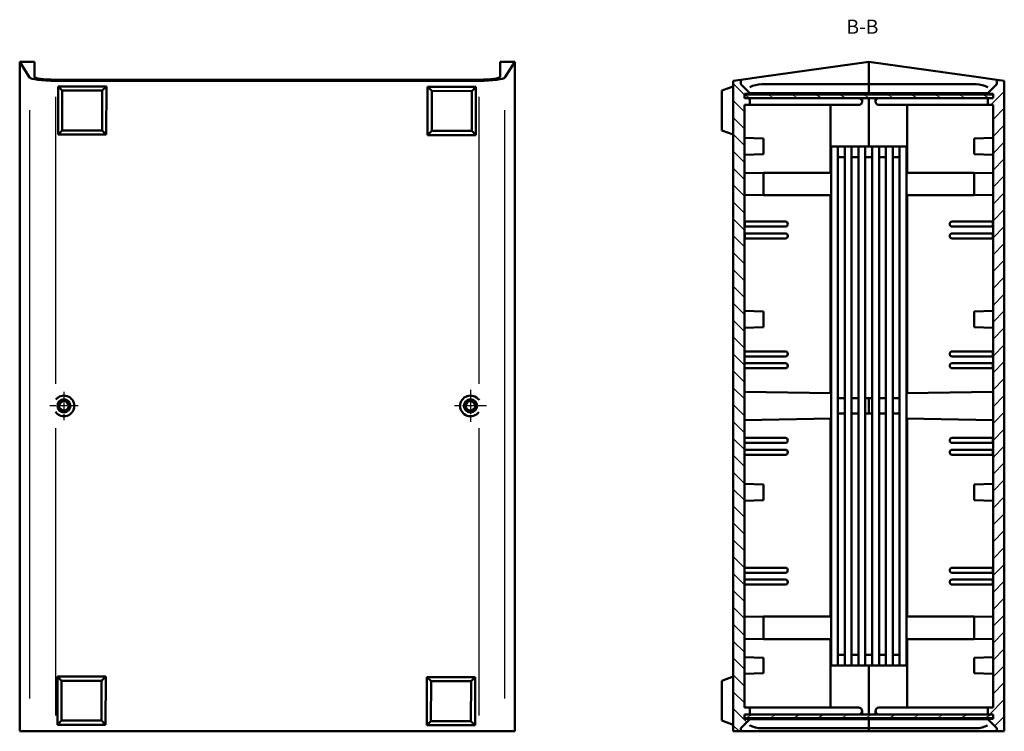
# Model space of a CAD drawing. Extents: x 0 to 1189, y 0 to 841.
# Drawn here: x 337 to 598, y 361 to 550 of the extents above; entities that cross this region are included whole.
import ezdxf

# ---------------------------------------------------------------- set-up
doc = ezdxf.new("R2010")
doc.units = 0
doc.linetypes.add('CHAIN', pattern=[0.3543, 0.2362, -0.0295, 0.0591, -0.0295])
for name, color, linetype, lineweight in [('Centro(ISO)', 179, 'CHAIN', 25), ('Simboli(ISO)', 7, 'Continuous', 25), ('Spigoli tangenti visibili(ISO)', 251, 'Continuous', 30), ('Spigoli visibili(ISO)', 7, 'Continuous', 50), ('Tratteggio', 3, 'Continuous', 9)]:
    doc.layers.add(name, color=color, linetype=linetype, lineweight=lineweight)
doc.styles.add('Stile testo32', font='ARIAL.TTF')

msp = doc.modelspace()

# ---------------------------------------------------------------- hatches: boundary and pattern name
at = {"layer": 'Tratteggio'}
h = msp.add_hatch(dxfattribs=at)
h.set_pattern_fill('ANSI31', color=256, scale=25.4, angle=90, style=0)
h.set_pattern_definition([(135, (0, 0), (-2.245064, -2.245064), [])])
h.paths.add_polyline_path([(530.881, 529.32), (529.481, 529.32), (529.481, 530.32), (529.481, 530.52), (530.881, 530.52), (530.881, 530.62), (528.481, 533.02), (528.481, 534.241), (526.481, 533.96), (526.481, 361.02), (528.481, 361.02), (528.481, 361.82), (530.881, 364.22), (530.881, 364.32), (529.481, 364.32), (529.481, 364.52), (529.481, 365.52), (530.881, 365.52), (530.881, 367.32), (529.481, 367.32), (529.481, 527.52), (530.881, 527.52)])
h = msp.add_hatch(dxfattribs=at)
h.set_pattern_fill('ANSI31', color=256, scale=25.4, angle=180, style=0)
h.set_pattern_definition([(225, (0, 0), (2.245064, -2.245064), [])])
h.paths.add_polyline_path([(595.481, 529.32), (594.081, 529.32), (594.081, 527.52), (595.481, 527.52), (595.481, 367.32), (594.081, 367.32), (594.081, 365.52), (595.481, 365.52), (595.481, 364.52), (595.481, 364.32), (594.081, 364.32), (594.081, 364.22), (596.481, 361.82), (596.481, 361.02), (598.481, 361.02), (598.481, 533.96), (596.481, 534.241), (596.481, 533.02), (594.081, 530.62), (594.081, 530.52), (595.481, 530.52), (595.481, 530.32)])
h = msp.add_hatch(dxfattribs=at)
h.set_pattern_fill('ANSI31', color=256, scale=25.4, angle=105, style=0)
h.set_pattern_definition([(150, (0, 0), (-1.5875, -2.749631), [])])
h.paths.add_polyline_path([(529.481, 530.32), (529.481, 529.32), (530.881, 529.32), (594.081, 529.32), (595.481, 529.32), (595.481, 530.32)])
h = msp.add_hatch(dxfattribs=at)
h.set_pattern_fill('ANSI31', color=256, scale=25.4, angle=165, style=0)
h.set_pattern_definition([(210, (0, 0), (1.5875, -2.74963), [])])
h.paths.add_polyline_path([(529.481, 365.52), (529.481, 364.52), (595.481, 364.52), (595.481, 365.52), (594.081, 365.52), (530.881, 365.52)])

# ---------------------------------------------------------------- linework, layer by layer
at = {"layer": 'Centro(ISO)', "linetype": 'CHAIN', "ltscale": 8.333956}
for p, q in [((348.681, 451.27), (348.681, 443.77)), ((352.431, 447.52), (344.931, 447.52))]:
    msp.add_line(p, q, dxfattribs=at)
at = {"layer": 'Centro(ISO)', "linetype": 'CHAIN', "ltscale": 9.445163}
for p, q in [((456.681, 451.77), (456.681, 443.27)), ((460.931, 447.52), (452.431, 447.52))]:
    msp.add_line(p, q, dxfattribs=at)
at = {"layer": 'Spigoli tangenti visibili(ISO)'}
for p, q in [((346.495, 453.427), (346.495, 529.721)), ((458.867, 529.721), (458.867, 453.427)), ((339.522, 526.166), (339.522, 369.711)), ((465.841, 369.711), (465.841, 526.166)), ((346.495, 365.261), (346.495, 441.61)), ((458.867, 441.61), (458.867, 365.261))]:
    msp.add_line(p, q, dxfattribs=at)
at = {"layer": 'Spigoli visibili(ISO)'}
for p, q in [((339.522, 534.858), (336.931, 539.02)), ((336.931, 539.02), (336.931, 361.02)), ((336.931, 539.02), (340.831, 539.02)), ((340.831, 539.02), (336.931, 539.02)), ((336.931, 539.02), (336.931, 361.02)), ((340.831, 539.02), (340.831, 535.014)), ((464.531, 539.02), (464.531, 535.014)), ((464.531, 539.02), (468.431, 539.02)), ((468.431, 539.02), (464.531, 539.02)), ((468.431, 539.02), (465.841, 534.858)), ((468.431, 539.02), (468.431, 361.02)), ((468.431, 539.02), (468.431, 361.02)), ((562.481, 539.02), (533.981, 535.014)), ((562.481, 539.02), (562.481, 533.02)), ((562.481, 539.02), (590.981, 535.014)), ((562.481, 539.02), (562.481, 533.02)), ((459.031, 534.241), (346.331, 534.241)), ((458.867, 533.96), (346.495, 533.96)), ((528.481, 534.241), (526.481, 533.96)), ((526.481, 533.96), (526.481, 361.02)), ((528.481, 534.241), (533.981, 535.014)), ((528.481, 533.02), (528.481, 534.241)), ((590.981, 535.014), (596.481, 534.241)), ((598.481, 533.96), (596.481, 534.241)), ((596.481, 534.241), (596.481, 533.02)), ((598.481, 361.02), (598.481, 533.96)), ((347.144, 519.648), (347.16, 532.448)), ((347.16, 532.448), (348.251, 531.354)), ((347.16, 532.448), (359.96, 532.432)), ((348.238, 520.738), (348.251, 531.354)), ((348.251, 531.354), (358.867, 531.342)), ((358.867, 531.342), (358.854, 520.725)), ((359.96, 532.432), (358.867, 531.342)), ((359.96, 532.432), (359.944, 519.632)), ((445.286, 519.529), (445.301, 532.329)), ((445.301, 532.329), (446.392, 531.235)), ((445.301, 532.329), (458.101, 532.313)), ((446.379, 520.619), (446.392, 531.235)), ((446.392, 531.235), (457.008, 531.223)), ((457.008, 531.223), (456.995, 520.606)), ((458.101, 532.313), (457.008, 531.223)), ((458.101, 532.313), (458.086, 519.513)), ((526.481, 532.448), (523.481, 531.354)), ((526.481, 532.432), (523.481, 531.342)), ((523.481, 531.354), (523.481, 531.342)), ((523.481, 531.342), (523.481, 520.725)), ((530.881, 530.62), (528.481, 533.02)), ((533.981, 533.02), (562.481, 533.02)), ((562.481, 530.628), (562.481, 533.02)), ((562.481, 533.02), (590.981, 533.02)), ((562.481, 533.02), (562.481, 530.628)), ((596.481, 533.02), (594.081, 530.62)), ((529.481, 529.32), (529.481, 530.52)), ((529.481, 530.52), (530.881, 530.52)), ((529.481, 530.32), (529.481, 529.32)), ((595.481, 530.32), (529.481, 530.32)), ((530.881, 529.32), (529.481, 529.32)), ((529.481, 529.32), (595.481, 529.32)), ((530.881, 530.52), (530.881, 530.62)), ((562.481, 530.52), (530.881, 530.52)), ((530.881, 527.52), (530.881, 529.32)), ((530.938, 530.628), (562.481, 530.628)), ((560.681, 528.42), (560.681, 529.32)), ((562.481, 530.52), (562.481, 530.628)), ((562.481, 530.52), (562.481, 530.628)), ((562.481, 530.628), (594.024, 530.628)), ((562.481, 530.32), (562.481, 530.52)), ((562.481, 530.32), (562.481, 530.52)), ((562.481, 530.52), (594.081, 530.52)), ((562.481, 529.32), (562.481, 516.52)), ((562.481, 529.32), (562.481, 516.52)), ((564.281, 529.32), (564.281, 528.42)), ((594.081, 530.62), (594.081, 530.52)), ((594.081, 530.52), (595.481, 530.52)), ((595.481, 529.32), (594.081, 529.32)), ((594.081, 529.32), (594.081, 527.52)), ((595.481, 530.52), (595.481, 529.32)), ((595.481, 529.32), (595.481, 530.32)), ((529.481, 367.32), (529.481, 527.52)), ((529.481, 527.52), (530.881, 527.52)), ((559.781, 527.52), (530.881, 527.52)), ((552.325, 527.52), (552.325, 509.52)), ((565.181, 527.52), (594.081, 527.52)), ((572.637, 527.52), (572.637, 509.52)), ((594.081, 527.52), (595.481, 527.52)), ((595.481, 527.52), (595.481, 367.32)), ((347.144, 519.648), (348.238, 520.738)), ((358.854, 520.725), (348.238, 520.738)), ((359.944, 519.632), (358.854, 520.725)), ((445.286, 519.529), (446.379, 520.619)), ((456.995, 520.606), (446.379, 520.619)), ((458.086, 519.513), (456.995, 520.606)), ((526.481, 519.632), (523.481, 520.725)), ((359.944, 519.632), (347.144, 519.648)), ((458.086, 519.513), (445.286, 519.529)), ((534.481, 518.595), (529.481, 518.77)), ((534.481, 518.595), (534.481, 514.444)), ((590.481, 518.595), (595.481, 518.77)), ((590.481, 514.444), (590.481, 518.595)), ((554.301, 516.52), (552.481, 516.52)), ((552.481, 516.52), (552.481, 378.52)), ((556.101, 516.52), (554.301, 516.52)), ((554.301, 516.52), (554.301, 378.52)), ((557.921, 516.52), (556.101, 516.52)), ((556.101, 516.52), (556.101, 378.52)), ((559.741, 516.52), (557.921, 516.52)), ((557.921, 516.52), (557.921, 378.52)), ((561.561, 516.52), (559.741, 516.52)), ((559.741, 516.52), (559.741, 378.52)), ((563.381, 516.52), (561.561, 516.52)), ((561.561, 516.52), (561.561, 378.52)), ((565.201, 516.52), (563.381, 516.52)), ((563.381, 516.52), (563.381, 378.52)), ((567.021, 516.52), (565.201, 516.52)), ((565.201, 516.52), (565.201, 378.52)), ((568.841, 516.52), (567.021, 516.52)), ((567.021, 516.52), (567.021, 378.52)), ((570.661, 516.52), (568.841, 516.52)), ((568.841, 516.52), (568.841, 378.52)), ((572.481, 516.52), (570.661, 516.52)), ((570.661, 516.52), (570.661, 378.52)), ((572.481, 516.52), (572.481, 378.52)), ((534.481, 514.444), (529.481, 514.27)), ((554.301, 513.684), (556.101, 513.684)), ((557.921, 513.684), (559.741, 513.684)), ((561.561, 513.684), (563.381, 513.684)), ((565.201, 513.684), (567.021, 513.684)), ((568.841, 513.684), (570.661, 513.684)), ((590.481, 514.444), (595.481, 514.27)), ((534.481, 509.432), (529.481, 509.52)), ((534.481, 503.52), (534.481, 509.52)), ((534.481, 509.52), (552.481, 509.52)), ((590.481, 509.52), (572.481, 509.52)), ((590.481, 509.432), (595.481, 509.52)), ((590.481, 509.52), (590.481, 503.52)), ((534.481, 503.607), (529.481, 503.52)), ((534.481, 503.52), (552.481, 503.52)), ((552.325, 503.52), (552.325, 450.897)), ((590.481, 503.52), (572.481, 503.52)), ((572.637, 503.52), (572.637, 450.897)), ((590.481, 503.607), (595.481, 503.52)), ((529.571, 496.52), (529.571, 495.17)), ((540.331, 496.52), (529.571, 496.52)), ((529.571, 495.17), (540.331, 495.17)), ((540.981, 495.82), (540.981, 495.87)), ((583.981, 495.82), (583.981, 495.87)), ((584.631, 496.52), (595.391, 496.52)), ((595.391, 495.17), (584.631, 495.17)), ((595.391, 495.17), (595.391, 496.52)), ((529.571, 493.37), (529.571, 492.02)), ((540.331, 493.37), (529.571, 493.37)), ((529.571, 492.02), (540.331, 492.02)), ((540.981, 492.67), (540.981, 492.72)), ((583.981, 492.67), (583.981, 492.72)), ((584.631, 493.37), (595.391, 493.37)), ((595.391, 492.02), (584.631, 492.02)), ((595.391, 492.02), (595.391, 493.37)), ((534.481, 472.595), (529.481, 472.77)), ((534.481, 472.595), (534.481, 468.444)), ((590.481, 472.595), (595.481, 472.77)), ((590.481, 468.444), (590.481, 472.595)), ((534.481, 468.444), (529.481, 468.27)), ((590.481, 468.444), (595.481, 468.27)), ((529.504, 462.02), (529.504, 460.67)), ((540.331, 462.02), (529.504, 462.02)), ((529.504, 460.67), (540.331, 460.67)), ((540.981, 461.32), (540.981, 461.37)), ((583.981, 461.32), (583.981, 461.37)), ((584.631, 462.02), (595.458, 462.02)), ((595.458, 460.67), (584.631, 460.67)), ((595.458, 460.67), (595.458, 462.02)), ((529.504, 458.87), (529.504, 457.52)), ((540.331, 458.87), (529.504, 458.87)), ((540.981, 458.17), (540.981, 458.22)), ((583.981, 458.17), (583.981, 458.22)), ((584.631, 458.87), (595.458, 458.87)), ((595.458, 457.52), (595.458, 458.87)), ((529.504, 457.52), (540.331, 457.52)), ((595.458, 457.52), (584.631, 457.52)), ((552.481, 450.894), (529.481, 451.296)), ((572.481, 450.894), (595.481, 451.296)), ((554.301, 449.54), (556.101, 449.54)), ((557.921, 449.54), (559.741, 449.54)), ((561.561, 449.54), (563.381, 449.54)), ((562.481, 449.54), (562.481, 445.499)), ((562.481, 445.499), (562.481, 449.54)), ((565.201, 449.54), (567.021, 449.54)), ((568.841, 449.54), (570.661, 449.54)), ((556.101, 445.499), (554.301, 445.499)), ((559.741, 445.499), (557.921, 445.499)), ((563.381, 445.499), (561.561, 445.499)), ((567.021, 445.499), (565.201, 445.499)), ((570.661, 445.499), (568.841, 445.499)), ((552.481, 444.145), (529.481, 443.744)), ((552.325, 444.142), (552.325, 391.52)), ((572.481, 444.145), (595.481, 443.744)), ((572.637, 444.142), (572.637, 391.52)), ((529.504, 439.02), (529.504, 437.67)), ((540.331, 439.02), (529.504, 439.02)), ((529.504, 437.67), (540.331, 437.67)), ((540.981, 438.32), (540.981, 438.37)), ((583.981, 438.32), (583.981, 438.37)), ((584.631, 439.02), (595.458, 439.02)), ((595.458, 437.67), (584.631, 437.67)), ((595.458, 437.67), (595.458, 439.02)), ((529.504, 435.87), (529.504, 434.52)), ((540.331, 435.87), (529.504, 435.87)), ((529.504, 434.52), (540.331, 434.52)), ((540.981, 435.17), (540.981, 435.22)), ((583.981, 435.17), (583.981, 435.22)), ((584.631, 435.87), (595.458, 435.87)), ((595.458, 434.52), (584.631, 434.52)), ((595.458, 434.52), (595.458, 435.87)), ((534.481, 426.595), (529.481, 426.77)), ((534.481, 426.595), (534.481, 422.444)), ((590.481, 426.595), (595.481, 426.77)), ((590.481, 422.444), (590.481, 426.595)), ((534.481, 422.444), (529.481, 422.27)), ((590.481, 422.444), (595.481, 422.27)), ((529.504, 404.52), (529.504, 403.17)), ((540.331, 404.52), (529.504, 404.52)), ((529.504, 403.17), (540.331, 403.17)), ((540.981, 403.82), (540.981, 403.87)), ((583.981, 403.82), (583.981, 403.87)), ((584.631, 404.52), (595.458, 404.52)), ((595.458, 403.17), (584.631, 403.17)), ((595.458, 403.17), (595.458, 404.52)), ((529.504, 401.37), (529.504, 400.02)), ((540.331, 401.37), (529.504, 401.37)), ((540.981, 400.67), (540.981, 400.72)), ((583.981, 400.67), (583.981, 400.72)), ((584.631, 401.37), (595.458, 401.37)), ((595.458, 400.02), (595.458, 401.37)), ((529.504, 400.02), (540.331, 400.02)), ((595.458, 400.02), (584.631, 400.02)), ((534.481, 391.432), (529.481, 391.52)), ((534.481, 385.52), (534.481, 391.52)), ((534.481, 391.52), (552.481, 391.52)), ((590.481, 391.52), (572.481, 391.52)), ((590.481, 391.432), (595.481, 391.52)), ((590.481, 391.52), (590.481, 385.52)), ((534.481, 385.607), (529.481, 385.52)), ((534.481, 385.52), (552.481, 385.52)), ((552.325, 385.52), (552.325, 367.32)), ((590.481, 385.52), (572.481, 385.52)), ((572.637, 385.52), (572.637, 367.32)), ((590.481, 385.607), (595.481, 385.52)), ((534.481, 380.595), (529.481, 380.77)), ((534.481, 380.595), (534.481, 376.444)), ((556.101, 381.355), (554.301, 381.355)), ((559.741, 381.355), (557.921, 381.355)), ((563.381, 381.355), (561.561, 381.355)), ((567.021, 381.355), (565.201, 381.355)), ((570.661, 381.355), (568.841, 381.355)), ((590.481, 380.595), (595.481, 380.77)), ((590.481, 376.444), (590.481, 380.595)), ((552.481, 378.52), (554.301, 378.52)), ((554.301, 378.52), (556.101, 378.52)), ((556.101, 378.52), (557.921, 378.52)), ((557.921, 378.52), (559.741, 378.52)), ((559.741, 378.52), (561.561, 378.52)), ((561.561, 378.52), (563.381, 378.52)), ((562.481, 378.52), (562.481, 365.52)), ((562.481, 378.52), (562.481, 365.52)), ((563.381, 378.52), (565.201, 378.52)), ((565.201, 378.52), (567.021, 378.52)), ((567.021, 378.52), (568.841, 378.52)), ((568.841, 378.52), (570.661, 378.52)), ((570.661, 378.52), (572.481, 378.52)), ((346.954, 362.776), (346.97, 375.576)), ((346.97, 375.576), (348.06, 374.483)), ((346.97, 375.576), (359.77, 375.56)), ((348.048, 363.867), (348.06, 374.483)), ((348.06, 374.483), (358.677, 374.47)), ((358.677, 374.47), (358.664, 363.854)), ((359.77, 375.56), (358.677, 374.47)), ((359.77, 375.56), (359.754, 362.76)), ((445.096, 362.657), (445.111, 375.457)), ((445.111, 375.457), (446.202, 374.364)), ((445.111, 375.457), (457.911, 375.441)), ((446.189, 363.748), (446.202, 374.364)), ((446.202, 374.364), (456.818, 374.351)), ((456.818, 374.351), (456.805, 363.735)), ((457.911, 375.441), (456.818, 374.351)), ((457.911, 375.441), (457.896, 362.641)), ((526.481, 375.576), (523.481, 374.483)), ((526.481, 375.56), (523.481, 374.47)), ((523.481, 374.483), (523.481, 374.47)), ((523.481, 374.47), (523.481, 363.854)), ((534.481, 376.444), (529.481, 376.27)), ((590.481, 376.444), (595.481, 376.27)), ((530.881, 367.32), (529.481, 367.32)), ((530.881, 365.52), (530.881, 367.32)), ((559.781, 367.32), (530.881, 367.32)), ((560.681, 365.52), (560.681, 366.42)), ((564.281, 366.42), (564.281, 365.52)), ((565.181, 367.32), (594.081, 367.32)), ((595.481, 367.32), (594.081, 367.32)), ((594.081, 367.32), (594.081, 365.52)), ((346.954, 362.776), (348.048, 363.867)), ((358.664, 363.854), (348.048, 363.867)), ((359.754, 362.76), (358.664, 363.854)), ((445.096, 362.657), (446.189, 363.748)), ((456.805, 363.735), (446.189, 363.748)), ((457.896, 362.641), (456.805, 363.735)), ((526.481, 362.76), (523.481, 363.854)), ((528.481, 361.82), (530.881, 364.22)), ((529.481, 364.32), (529.481, 365.52)), ((529.481, 365.52), (530.881, 365.52)), ((529.481, 365.52), (529.481, 364.52)), ((595.481, 365.52), (529.481, 365.52)), ((529.481, 364.52), (595.481, 364.52)), ((530.881, 364.32), (529.481, 364.32)), ((530.881, 364.22), (530.881, 364.32)), ((562.481, 364.32), (530.881, 364.32)), ((562.481, 364.211), (530.938, 364.211)), ((562.481, 364.32), (562.481, 364.52)), ((562.481, 364.32), (562.481, 364.52)), ((562.481, 364.211), (562.481, 364.32)), ((562.481, 364.32), (594.081, 364.32)), ((562.481, 364.211), (562.481, 364.32)), ((562.481, 361.82), (562.481, 364.211)), ((562.481, 364.211), (562.481, 361.82)), ((594.024, 364.211), (562.481, 364.211)), ((594.081, 365.52), (595.481, 365.52)), ((595.481, 364.32), (594.081, 364.32)), ((594.081, 364.32), (594.081, 364.22)), ((594.081, 364.22), (596.481, 361.82)), ((595.481, 365.52), (595.481, 364.32)), ((595.481, 364.52), (595.481, 365.52)), ((336.931, 361.02), (339.522, 361.02)), ((346.495, 361.02), (339.522, 361.02)), ((346.495, 361.02), (458.867, 361.02)), ((359.754, 362.76), (346.954, 362.776)), ((457.896, 362.641), (445.096, 362.657)), ((465.841, 361.02), (458.867, 361.02)), ((465.841, 361.02), (468.431, 361.02)), ((526.481, 361.02), (528.481, 361.02)), ((528.481, 361.02), (528.481, 361.82)), ((528.481, 361.02), (533.981, 361.02)), ((562.481, 361.82), (533.981, 361.82)), ((533.981, 361.02), (562.481, 361.02)), ((562.481, 361.82), (562.481, 361.02)), ((562.481, 361.82), (562.481, 361.02)), ((590.981, 361.82), (562.481, 361.82)), ((590.981, 361.02), (562.481, 361.02)), ((590.981, 361.02), (596.481, 361.02)), ((596.481, 361.82), (596.481, 361.02)), ((596.481, 361.02), (598.481, 361.02))]:
    msp.add_line(p, q, dxfattribs=at)
at = {"layer": 'Spigoli visibili(ISO)', "flags": 128}
for points in [[(529.338, 532.163), (529.386, 532.118)], [(594.039, 532.24), (594.122, 532.195)], [(530.81, 530.69), (530.815, 530.685)], [(594.024, 530.628), (594.029, 530.628)], [(458.867, 449.188), (458.954, 449.067)], [(346.495, 445.851), (346.408, 445.972)], [(530.938, 364.211), (530.933, 364.211)], [(594.151, 364.149), (594.146, 364.154)], [(530.922, 362.599), (530.839, 362.644)], [(595.624, 362.676), (595.576, 362.721)]]:
    msp.add_lwpolyline(points, dxfattribs=at)
at = {"layer": 'Spigoli visibili(ISO)'}
for centre, radius in [((348.681, 447.52), 1.75), ((348.681, 447.52), 1.25), ((456.681, 447.52), 1.75), ((456.681, 447.52), 1.25)]:
    msp.add_circle(centre, radius, dxfattribs=at)
for centre, radius, start, end in [((559.781, 528.42), 0.9, 270, 90), ((565.181, 528.42), 0.9, 90, 270), ((540.331, 495.87), 0.65, 0, 90), ((540.331, 495.82), 0.65, 270, 0), ((584.631, 495.87), 0.65, 90, 180), ((584.631, 495.82), 0.65, 180, 270), ((540.331, 492.72), 0.65, 0, 90), ((540.331, 492.67), 0.65, 270, 0), ((584.631, 492.72), 0.65, 90, 180), ((584.631, 492.67), 0.65, 180, 270), ((540.331, 461.37), 0.65, 0, 90), ((540.331, 461.32), 0.65, 270, 0), ((584.631, 461.37), 0.65, 90, 180), ((584.631, 461.32), 0.65, 180, 270), ((540.331, 458.22), 0.65, 0, 90), ((540.331, 458.17), 0.65, 270, 0), ((584.631, 458.22), 0.65, 90, 180), ((584.631, 458.17), 0.65, 180, 270), ((348.681, 447.52), 2.75, 217.35024, 142.64976), ((456.681, 447.52), 2.75, 37.35024, 322.64976), ((540.331, 438.37), 0.65, 0, 90), ((540.331, 438.32), 0.65, 270, 0), ((584.631, 438.37), 0.65, 90, 180), ((584.631, 438.32), 0.65, 180, 270), ((540.331, 435.22), 0.65, 0, 90), ((540.331, 435.17), 0.65, 270, 0), ((584.631, 435.22), 0.65, 90, 180), ((584.631, 435.17), 0.65, 180, 270), ((540.331, 403.87), 0.65, 0, 90), ((540.331, 403.82), 0.65, 270, 0), ((584.631, 403.87), 0.65, 90, 180), ((584.631, 403.82), 0.65, 180, 270), ((540.331, 400.72), 0.65, 0, 90), ((540.331, 400.67), 0.65, 270, 0), ((584.631, 400.72), 0.65, 90, 180), ((584.631, 400.67), 0.65, 180, 270), ((559.781, 366.42), 0.9, 270, 90), ((565.181, 366.42), 0.9, 90, 270)]:
    msp.add_arc(centre, radius, start, end, dxfattribs=at)
for centre, major_axis, ratio, start_param, end_param in [((346.495, 534.944), (7, 0), 0.1405408, 3.2288591, 4.712389), ((346.331, 535.014), (-5.5, 0), 0.1405408, 0, 1.5707963), ((458.867, 534.944), (7, 0), 0.1405408, 4.712389, 6.1959188), ((459.031, 535.014), (-5.5, 0), 0.1405408, 1.5707963, 3.1415927), ((533.981, 528.405), (-5.5, 0), 0.8390996, 4.712389, 5.302052), ((590.981, 528.405), (-5.5, 0), 0.8390996, 4.1227259, 4.712389), ((533.981, 366.435), (5.5, 0), 0.8390996, 4.1227259, 4.712389), ((590.981, 366.435), (5.5, 0), 0.8390996, 4.712389, 5.302052)]:
    msp.add_ellipse(centre, major_axis=major_axis, ratio=ratio, start_param=start_param, end_param=end_param, dxfattribs=at)

# ---------------------------------------------------------------- texts
at = {"layer": 'Simboli(ISO)', "color": 7, "insert": (556.54, 545.27, -224.519), "char_height": 3.75, "attachment_point": 7, "style": 'Stile testo32'}
msp.add_mtext('B-B ', dxfattribs=at)

doc.saveas('drawing.dxf')
